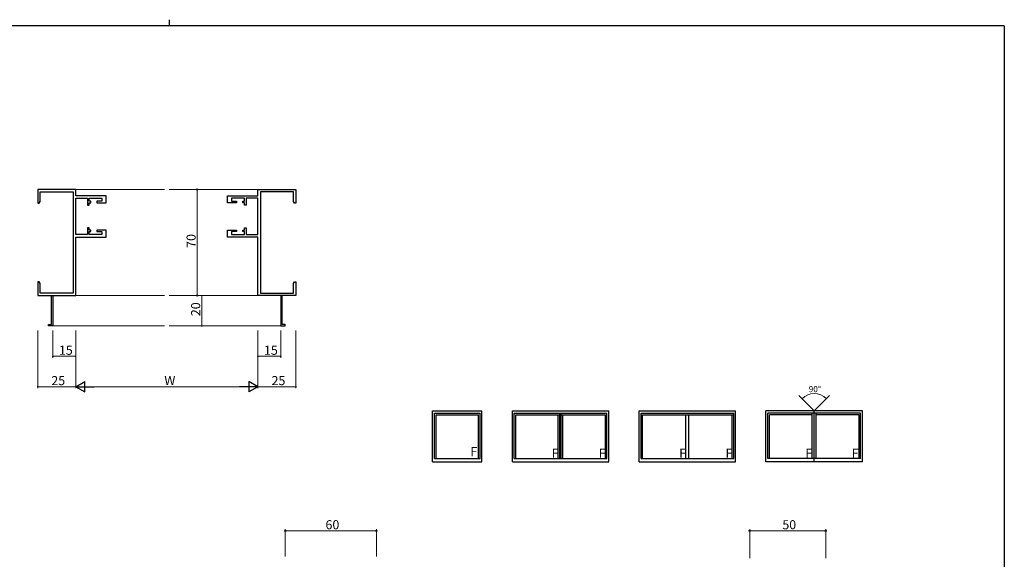
# Model space of a CAD drawing. Extents: x 0 to 1133, y 0 to 806.
# Drawn here: x 456 to 1104, y 450 to 806 of the extents above; entities that cross this region are included whole.
import ezdxf

# ---------------------------------------------------------------- set-up
doc = ezdxf.new("R2010")
doc.units = 0
for name, color, linetype, lineweight in [('YKK_11', 7, 'CONTINUOUS', 30), ('YKK_12', 2, 'CONTINUOUS', 13), ('YKK_A1', 4, 'CONTINUOUS', 30), ('YKK_D', 6, 'CONTINUOUS', 13)]:
    doc.layers.add(name, color=color, linetype=linetype, lineweight=lineweight)
doc.layers.add('YKK_ZWAK', color=7, linetype='CONTINUOUS')
doc.styles.get("Standard").update_dxf_attribs({"font": 'ROMANS.SHX', "bigfont": 'EXTFONT.SHX'})

# ---------------------------------------------------------------- blocks, each defined once
blk = doc.blocks.new('A201')
at = {"layer": 'YKK_ZWAK', "color": 8, "linetype": 'Continuous'}
blk.add_line((296.01, 412), (296.01, 410), dxfattribs=at)
at = {"layer": 'YKK_ZWAK', "color": 254, "linetype": 'Continuous'}
for q in [(21, 410), (571, 35)]:
    blk.add_line((571, 410), q, dxfattribs=at)

msp = doc.modelspace()

# ---------------------------------------------------------------- linework, layer by layer
at = {"layer": 'YKK_11', "linetype": 'ByBlock', "lineweight": -2}
for p, q in [((492.56, 694.18), (467.56, 694.18)), ((467.56, 694.18), (467.56, 685.18)), ((492.56, 689.98), (492.56, 694.18)), ((612.56, 689.98), (612.56, 694.18)), ((612.56, 694.18), (637.56, 694.18)), ((637.56, 694.18), (637.56, 685.18)), ((469.19, 686.27), (469.19, 692.55)), ((469.19, 692.55), (490.93, 692.55)), ((490.93, 692.55), (490.93, 625.81)), ((512.56, 689.98), (492.56, 689.98)), ((492.56, 664.41), (492.56, 688.35)), ((492.56, 688.35), (500.36, 688.35)), ((500.36, 688.35), (500.36, 683.88)), ((501.36, 686.38), (501.36, 688.35)), ((501.36, 688.35), (509.86, 688.35)), ((509.86, 688.35), (509.86, 686.38)), ((512.56, 685.38), (512.56, 689.98)), ((592.56, 685.38), (592.56, 689.98)), ((592.56, 689.98), (612.56, 689.98)), ((603.76, 688.35), (595.26, 688.35)), ((595.26, 688.35), (595.26, 686.38)), ((603.76, 686.38), (603.76, 688.35)), ((612.56, 688.35), (604.76, 688.35)), ((604.76, 688.35), (604.76, 683.88)), ((612.56, 664.41), (612.56, 688.35)), ((614.19, 692.55), (614.19, 625.81)), ((635.93, 692.55), (614.19, 692.55)), ((635.93, 686.27), (635.93, 692.55)), ((467.56, 685.18), (468.56, 685.18)), ((468.56, 685.18), (469.19, 686.27)), ((500.36, 683.88), (501.36, 683.88)), ((502.56, 686.38), (501.36, 686.38)), ((501.36, 683.88), (501.36, 685.38)), ((501.36, 685.38), (502.56, 685.38)), ((502.56, 685.38), (502.56, 686.38)), ((509.86, 686.38), (506.56, 686.38)), ((506.56, 686.38), (506.56, 685.38)), ((506.56, 685.38), (512.56, 685.38)), ((598.56, 685.38), (592.56, 685.38)), ((595.26, 686.38), (598.56, 686.38)), ((598.56, 686.38), (598.56, 685.38)), ((602.56, 685.38), (602.56, 686.38)), ((602.56, 686.38), (603.76, 686.38)), ((603.76, 685.38), (602.56, 685.38)), ((603.76, 683.88), (603.76, 685.38)), ((604.76, 683.88), (603.76, 683.88)), ((636.56, 685.18), (635.93, 686.27)), ((637.56, 685.18), (636.56, 685.18)), ((501.36, 668.88), (500.36, 668.88)), ((500.36, 668.88), (500.36, 664.41)), ((501.36, 667.38), (501.36, 668.88)), ((603.76, 667.38), (603.76, 668.88)), ((603.76, 668.88), (604.76, 668.88)), ((604.76, 668.88), (604.76, 664.41)), ((500.36, 664.41), (492.56, 664.41)), ((492.56, 624.18), (492.56, 662.78)), ((492.56, 662.78), (512.56, 662.78)), ((502.56, 667.38), (501.36, 667.38)), ((501.36, 664.41), (501.36, 666.38)), ((501.36, 666.38), (502.56, 666.38)), ((509.86, 664.41), (501.36, 664.41)), ((502.56, 666.38), (502.56, 667.38)), ((512.56, 667.38), (506.56, 667.38)), ((506.56, 667.38), (506.56, 666.38)), ((506.56, 666.38), (509.86, 666.38)), ((509.86, 666.38), (509.86, 664.41)), ((512.56, 662.78), (512.56, 667.38)), ((592.56, 662.78), (592.56, 667.38)), ((592.56, 667.38), (598.56, 667.38)), ((612.56, 662.78), (592.56, 662.78)), ((598.56, 666.38), (595.26, 666.38)), ((595.26, 666.38), (595.26, 664.41)), ((595.26, 664.41), (603.76, 664.41)), ((598.56, 667.38), (598.56, 666.38)), ((602.56, 666.38), (602.56, 667.38)), ((602.56, 667.38), (603.76, 667.38)), ((603.76, 666.38), (602.56, 666.38)), ((603.76, 664.41), (603.76, 666.38)), ((604.76, 664.41), (612.56, 664.41)), ((612.56, 624.18), (612.56, 662.78)), ((468.56, 633.18), (467.56, 633.18)), ((467.56, 633.18), (467.56, 629.64)), ((467.56, 629.64), (467.68, 629.46)), ((467.68, 628.91), (467.56, 628.72)), ((467.68, 629.46), (467.68, 628.91)), ((469.19, 632.09), (468.56, 633.18)), ((469.19, 625.81), (469.19, 632.09)), ((635.93, 632.09), (636.56, 633.18)), ((635.93, 625.81), (635.93, 632.09)), ((636.56, 633.18), (637.56, 633.18)), ((637.56, 629.64), (637.44, 629.46)), ((637.44, 629.46), (637.44, 628.91)), ((637.44, 628.91), (637.56, 628.72)), ((637.56, 633.18), (637.56, 629.64)), ((467.56, 628.72), (467.56, 628.64)), ((467.56, 628.64), (467.68, 628.46)), ((467.68, 627.91), (467.56, 627.72)), ((467.56, 627.72), (467.56, 624.18)), ((467.56, 624.18), (492.56, 624.18)), ((467.68, 628.46), (467.68, 627.91)), ((490.93, 625.81), (469.19, 625.81)), ((637.56, 624.18), (612.56, 624.18)), ((614.19, 625.81), (635.93, 625.81)), ((637.56, 628.64), (637.44, 628.46)), ((637.44, 628.46), (637.44, 627.91)), ((637.44, 627.91), (637.56, 627.72)), ((637.56, 628.72), (637.56, 628.64)), ((637.56, 627.72), (637.56, 624.18))]:
    msp.add_line(p, q, dxfattribs=at)
at = {"layer": 'YKK_11', "color": 0, "linetype": 'ByBlock', "lineweight": -2}
for p, q in [((476.56, 605.08), (476.56, 624.18)), ((477.56, 624.18), (477.56, 604.18)), ((627.56, 624.18), (627.56, 604.18)), ((628.56, 605.08), (628.56, 624.18)), ((474.56, 604.18), (474.56, 605.08)), ((474.56, 605.08), (476.56, 605.08)), ((477.56, 604.18), (474.56, 604.18)), ((627.56, 604.18), (630.56, 604.18)), ((630.56, 605.08), (628.56, 605.08)), ((630.56, 604.18), (630.56, 605.08))]:
    msp.add_line(p, q, dxfattribs=at)
at = {"layer": 'YKK_12', "ltscale": 1.5}
for p, q in [((492.56, 694.18), (492.56, 690.28)), ((551.06, 694.18), (492.56, 694.18)), ((612.56, 694.18), (554.06, 694.18)), ((612.56, 694.18), (612.56, 690.28)), ((492.56, 688.05), (492.56, 664.71)), ((612.56, 688.05), (612.56, 664.71)), ((492.56, 662.48), (492.56, 624.18)), ((612.56, 662.48), (612.56, 624.18)), ((551.06, 624.18), (492.56, 624.18)), ((612.56, 624.18), (554.06, 624.18))]:
    msp.add_line(p, q, dxfattribs=at)
at = {"layer": 'YKK_12'}
for p, q in [((477.26, 604.18), (551.06, 604.18)), ((627.86, 604.18), (554.06, 604.18))]:
    msp.add_line(p, q, dxfattribs=at)
at = {"layer": 'YKK_A1', "lineweight": 13, "ltscale": 0.5}
for q in [(968.65, 558.43), (989.01, 558.43)]:
    msp.add_line((978.83, 548.25), q, dxfattribs=at)
at = {"layer": 'YKK_A1', "linetype": 'ByBlock', "lineweight": -2}
for p, q in [((727.58, 548.25), (760.08, 548.25)), ((727.58, 514.75), (727.58, 548.25)), ((728.83, 546.75), (758.83, 546.75)), ((728.83, 516.75), (728.83, 546.75)), ((729.83, 545.65), (757.83, 545.65)), ((729.83, 516.75), (729.83, 545.65)), ((757.83, 516.75), (757.83, 545.65)), ((758.83, 516.75), (758.83, 546.75)), ((760.08, 514.75), (760.08, 548.25)), ((780.08, 548.25), (843.58, 548.25)), ((780.08, 514.75), (780.08, 548.25)), ((781.33, 516.75), (781.33, 546.75)), ((781.33, 546.75), (842.33, 546.75)), ((782.33, 516.75), (782.33, 545.65)), ((782.33, 545.65), (811.33, 545.65)), ((810.33, 516.75), (810.33, 545.65)), ((811.33, 516.75), (811.33, 546.75)), ((812.33, 516.75), (812.33, 546.75)), ((812.33, 545.65), (841.33, 545.65)), ((813.33, 516.75), (813.33, 545.65)), ((841.33, 516.75), (841.33, 545.65)), ((842.33, 516.75), (842.33, 546.75)), ((843.58, 514.75), (843.58, 548.25)), ((863.58, 548.25), (927.08, 548.25)), ((863.58, 514.75), (863.58, 548.25)), ((864.83, 546.75), (925.83, 546.75)), ((864.83, 516.75), (864.83, 546.75)), ((865.83, 545.65), (925.83, 545.65)), ((865.83, 516.75), (865.83, 545.65)), ((894.33, 516.75), (894.33, 545.65)), ((896.33, 516.75), (896.33, 545.65)), ((924.83, 516.75), (924.83, 545.65)), ((925.83, 516.75), (925.83, 546.75)), ((927.08, 514.75), (927.08, 548.25)), ((1010.58, 548.25), (947.08, 548.25)), ((947.08, 514.75), (947.08, 548.25)), ((1009.33, 546.75), (948.33, 546.75)), ((948.33, 516.75), (948.33, 546.75)), ((949.33, 516.75), (949.33, 545.65)), ((977.46, 545.65), (949.33, 545.65)), ((977.46, 516.75), (977.46, 546.75)), ((978.83, 514.75), (978.83, 548.25)), ((980.2, 516.75), (980.2, 546.75)), ((1008.33, 545.65), (980.2, 545.65)), ((1008.33, 516.75), (1008.33, 545.65)), ((1009.33, 516.75), (1009.33, 546.75)), ((1010.58, 514.75), (1010.58, 548.25)), ((727.58, 514.75), (760.08, 514.75)), ((728.83, 516.75), (758.83, 516.75)), ((780.08, 514.75), (843.58, 514.75)), ((781.33, 516.75), (842.33, 516.75)), ((863.58, 514.75), (927.08, 514.75)), ((864.83, 516.75), (925.83, 516.75)), ((1010.58, 514.75), (947.08, 514.75)), ((1009.33, 516.75), (948.33, 516.75))]:
    msp.add_line(p, q, dxfattribs=at)
at = {"layer": 'YKK_D', "ltscale": 1.5}
for p, q in [((590.56, 694.18), (571.56, 694.18)), ((572.56, 694.18), (572.56, 624.18)), ((590.56, 624.18), (571.56, 624.18)), ((630.58, 452.21), (630.58, 470.21)), ((630.58, 469.21), (690.58, 469.21)), ((690.58, 452.21), (690.58, 470.21)), ((936.38, 451.21), (936.38, 470.21)), ((936.38, 469.21), (986.38, 469.21)), ((986.38, 451.21), (986.38, 470.21))]:
    msp.add_line(p, q, dxfattribs=at)
at = {"layer": 'YKK_D'}
for p, q in [((575.56, 624.18), (575.56, 604.18)), ((599.96, 604.18), (574.56, 604.18)), ((467.56, 601.18), (467.56, 563.18)), ((477.56, 601.18), (477.56, 583.18)), ((492.56, 601.18), (492.56, 563.18)), ((492.56, 601.18), (492.56, 563.18)), ((492.56, 601.18), (492.56, 583.18)), ((612.56, 601.18), (612.56, 563.18)), ((612.56, 601.18), (612.56, 563.18)), ((612.56, 601.18), (612.56, 583.18)), ((627.56, 601.18), (627.56, 583.18)), ((637.56, 601.18), (637.56, 563.18)), ((492.56, 584.18), (477.56, 584.18)), ((612.56, 584.18), (627.56, 584.18)), ((492.56, 564.18), (467.56, 564.18)), ((499.56, 564.18), (605.56, 564.18)), ((612.56, 564.18), (637.56, 564.18)), ((969.61, 557.47), (971.52, 555.55)), ((988.05, 557.47), (986.14, 555.55))]:
    msp.add_line(p, q, dxfattribs=at)
at = {"layer": 'YKK_D', "lineweight": -2}
for p, q in [((492.56, 564.18), (498.63, 567.68)), ((492.56, 564.18), (498.63, 560.68)), ((492.56, 564.18), (504.69, 564.18)), ((498.63, 560.68), (498.63, 567.68)), ((612.56, 564.18), (600.44, 564.18)), ((612.56, 564.18), (606.5, 567.68)), ((606.5, 567.68), (606.5, 560.68)), ((612.56, 564.18), (606.5, 560.68))]:
    msp.add_line(p, q, dxfattribs=at)
at = {"layer": 'YKK_D', "linetype": 'ByBlock', "const_width": 0.85}
for points in [[(575.56, 604.29, 1), (575.56, 604.07, 1)], [(477.67, 584.18, 1), (477.46, 584.18, 1)], [(492.46, 584.18, 1), (492.67, 584.18, 1)], [(612.67, 584.18, 1), (612.46, 584.18, 1)], [(627.46, 584.18, 1), (627.67, 584.18, 1)], [(467.67, 564.18, 1), (467.46, 564.18, 1)], [(637.46, 564.18, 1), (637.67, 564.18, 1)]]:
    msp.add_lwpolyline(points, format="xyb", close=True, dxfattribs=at)
at = {"layer": 'YKK_D', "linetype": 'ByBlock', "lineweight": -2}
for centre in [(572.56, 694.18), (572.56, 624.18), (630.58, 469.21), (690.58, 469.21), (936.38, 469.21), (986.38, 469.21)]:
    msp.add_circle(centre, 0.425, dxfattribs=at)
at = {"layer": 'YKK_D'}
msp.add_arc((978.83, 548.25), 11.33, 45.00003, 134.99997, dxfattribs=at)

# ---------------------------------------------------------------- block references
at = {"layer": 'YKK_ZWAK', "xscale": 2, "yscale": 2, "zscale": 2}
msp.add_blockref('A201', (-38, -18), dxfattribs=at)

# ---------------------------------------------------------------- texts
at = {"layer": 'YKK_A1', "linetype": 'ByBlock', "lineweight": -2}
for p in [(752.42, 518.35), (805.91, 517.3), (836.91, 517.3), (889.91, 517.3), (920.41, 517.3), (973.04, 517.3), (1003.56, 517.3)]:
    msp.add_text('F', height=6, dxfattribs=at).set_placement(p)
at = {"layer": 'YKK_D'}
for s, p in [('70', (571.56, 655.66)), ('20', (574.56, 610.66))]:
    msp.add_text(s, height=6, rotation=90, dxfattribs=at).set_placement(p)
for s, height, p in [('15', 6, (481.54, 585.18)), ('15', 6, (616.54, 585.18)), ('25', 6, (476.54, 565.18)), ('W', 6, (550.96, 565.18)), ('25', 6, (621.54, 565.18)), ('90°', 4, (975.2, 560.58)), ('60', 6, (657.06, 470.21)), ('50', 6, (957.86, 470.21))]:
    msp.add_text(s, height=height, dxfattribs=at).set_placement(p)

doc.saveas('drawing.dxf')
